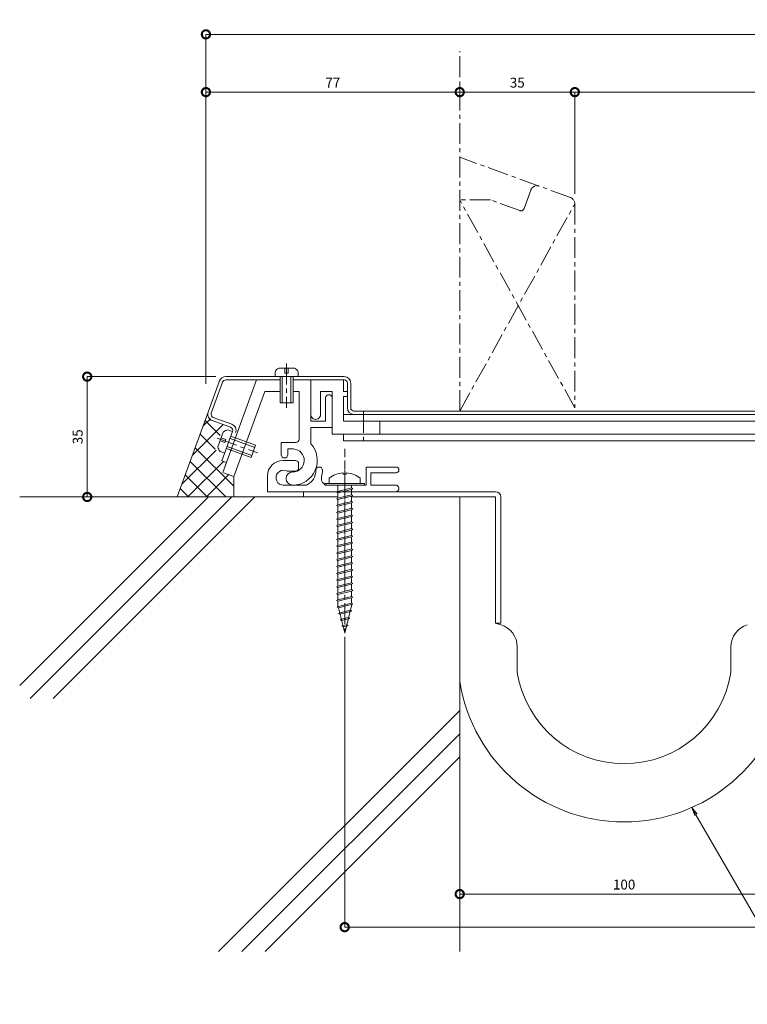
# Model space of a CAD drawing. Units: millimetres. Extents: x 43 to 635, y 15 to 314.
# Drawn here: x 43 to 264, y 15 to 314 of the extents above; entities that cross this region are included whole.
import ezdxf
from ezdxf import colors
from ezdxf.entities.mleader import LeaderData, LeaderLine
from ezdxf.math import Vec2, Vec3

# ---------------------------------------------------------------- set-up
doc = ezdxf.new("R2010")
doc.units = ezdxf.units.MM
doc.header["$LTSCALE"] = 0.2
doc.header["$PDMODE"] = 67
doc.linetypes.add('CENTER', pattern=[50.8, 31.75, -6.35, 6.35, -6.35])
doc.linetypes.add('JWW_CENTER1', pattern=[6.773333, 4.233333, -0.846667, 0.846667, -0.846667])
for name, color, linetype, lineweight in [('(KE)ねじ・ボルトナット・アンカーボルト', 2, 'Continuous', 13), ('(KE)ホルダー', 2, 'Continuous', 13), ('(KE)寸法', 7, 'Continuous', 9), ('(KE)文字', 7, 'Continuous', 13), ('(KE)本体(パネル・カバー・ジョイントPL)', 3, 'Continuous', 13), ('(KE)耐火帯', 4, 'Continuous', 13), ('(KE)躯体', 6, 'Continuous', 13)]:
    doc.layers.add(name, color=color, linetype=linetype, lineweight=lineweight)
doc.styles.add('(K)文字_異尺度_H3.0-1.0', font='MS Gothic.ttf', dxfattribs={"height": 3})
doc.dimstyles.new('kaneso異尺度対応_H3.0(S5.0)', dxfattribs={"dimscale": 6, "dimtxt": 3, "dimasz": 5, "dimexe": 0, "dimexo": 3, "dimgap": 1, "dimtad": 1, "dimdec": 1, "dimdsep": 46, "dimtxsty": '(K)文字_異尺度_H3.0-1.0', "dimblk": 'DOTSMALL', "dimcen": 0, "dimclrt": 2, "dimadec": 0, "dimazin": 0, "dimtfac": 1, "dimtdec": 1, "dimtmove": 1, "dimatfit": 3, "dimldrblk": 'DOTSMALL', "dimfxl": 1, "dimtfill": 1, "dimlwd": 9, "dimlwe": 9, "dimarcsym": 0})

# ---------------------------------------------------------------- blocks, each defined once
blk = doc.blocks.new('_Open')
at = {"color": 0, "linetype": 'ByBlock', "lineweight": -2}
for p, q in [((-1, 0.17), (0, 0)), ((-1, -0.17), (0, 0)), ((0, 0), (-1, 0))]:
    blk.add_line(p, q, dxfattribs=at)
blk = doc.blocks.new('_DotSmall')
at = {"color": 0, "linetype": 'ByBlock', "const_width": 0.5}
blk.add_lwpolyline([(-0.0625, 0, 1), (0.0625, 0, 1)], format="xyb", close=True, dxfattribs=at)
blk = doc.blocks.new('*D8')
at = {"layer": '(KE)寸法', "color": 0, "lineweight": 9, "transparency": 16777216}
for p, q in [((102.51, 205.47), (63.39, 205.47)), ((63.39, 205.47), (63.39, 168.87)), ((87.79, 168.87), (63.39, 168.87))]:
    blk.add_line(p, q, dxfattribs=at)
at = {"layer": 'Defpoints', "color": 0, "transparency": 16777216}
for p in [(105.51, 205.47), (63.39, 168.87), (90.79, 168.87)]:
    blk.add_point(p, dxfattribs=at)
at = {"layer": '(KE)寸法', "color": 0, "lineweight": 9, "transparency": 16777216, "xscale": 5, "yscale": 5, "zscale": 5}
for p, rotation in [((63.39, 205.47), 90), ((63.39, 168.87), 270)]:
    blk.add_blockref('_DotSmall', p, dxfattribs=dict(at, rotation=rotation))
at = {"layer": '(KE)寸法', "color": 2, "transparency": 16777216, "insert": (60.89, 187.17), "char_height": 3, "attachment_point": 5, "rotation": 90, "style": '(K)文字_異尺度_H3.0-1.0', "bg_fill": 3, "box_fill_scale": 1.1, "bg_fill_color": 256, "bg_fill_true_color": 13158600, "bg_fill_transparency": 0}
blk.add_mtext('35', dxfattribs=at)
blk = doc.blocks.new('*D9')
at = {"layer": '(KE)寸法', "color": 0, "lineweight": 9, "transparency": 16777216}
for p, q in [((176.71, 51.18), (176.71, 48.06)), ((276.71, 51.18), (276.71, 48.06)), ((276.71, 48.06), (176.71, 48.06))]:
    blk.add_line(p, q, dxfattribs=at)
at = {"layer": 'Defpoints', "color": 0, "transparency": 16777216}
for p in [(176.71, 54.18), (276.71, 54.18), (176.71, 48.06)]:
    blk.add_point(p, dxfattribs=at)
at = {"layer": '(KE)寸法', "color": 0, "lineweight": 9, "transparency": 16777216, "xscale": 5, "yscale": 5, "zscale": 5, "rotation": 180}
blk.add_blockref('_DotSmall', (176.71, 48.06), dxfattribs=at)
at = {"layer": '(KE)寸法', "color": 0, "lineweight": 9, "transparency": 16777216, "xscale": 5, "yscale": 5, "zscale": 5}
blk.add_blockref('_DotSmall', (276.71, 48.06), dxfattribs=at)
at = {"layer": '(KE)寸法', "color": 2, "transparency": 16777216, "insert": (226.71, 50.56), "char_height": 3, "attachment_point": 5, "style": '(K)文字_異尺度_H3.0-1.0', "bg_fill": 3, "box_fill_scale": 1.1, "bg_fill_color": 256, "bg_fill_true_color": 13158600, "bg_fill_transparency": 0}
blk.add_mtext('100', dxfattribs=at)
blk = doc.blocks.new('*D10')
at = {"layer": '(KE)寸法', "color": 0, "lineweight": 9, "transparency": 16777216}
for p, q in [((524.31, 142.6), (524.31, 38)), ((141.71, 124.47), (141.71, 38)), ((141.71, 38), (524.31, 38))]:
    blk.add_line(p, q, dxfattribs=at)
at = {"layer": 'Defpoints', "color": 0, "transparency": 16777216}
for p in [(524.31, 145.6), (141.71, 127.47), (524.31, 38)]:
    blk.add_point(p, dxfattribs=at)
at = {"layer": '(KE)寸法', "color": 0, "lineweight": 9, "transparency": 16777216, "xscale": 5, "yscale": 5, "zscale": 5, "rotation": 180}
blk.add_blockref('_DotSmall', (141.71, 38), dxfattribs=at)
at = {"layer": '(KE)寸法', "color": 0, "lineweight": 9, "transparency": 16777216, "xscale": 5, "yscale": 5, "zscale": 5}
blk.add_blockref('_DotSmall', (524.31, 38), dxfattribs=at)
at = {"layer": '(KE)寸法', "color": 2, "transparency": 16777216, "insert": (333.01, 40.5), "char_height": 3, "attachment_point": 5, "style": '(K)文字_異尺度_H3.0-1.0', "bg_fill": 3, "box_fill_scale": 1.1, "bg_fill_color": 256, "bg_fill_true_color": 13158600, "bg_fill_transparency": 0}
blk.add_mtext('383', dxfattribs=at)
blk = doc.blocks.new('*D11')
at = {"layer": '(KE)寸法', "color": 0, "lineweight": 9, "transparency": 16777216}
for p, q in [((99.5, 203.26), (99.5, 309.59)), ((99.5, 309.59), (566.53, 309.59)), ((566.53, 212.5), (566.53, 309.59))]:
    blk.add_line(p, q, dxfattribs=at)
at = {"layer": 'Defpoints', "color": 0, "transparency": 16777216}
for p in [(566.53, 309.59), (566.53, 209.5), (99.5, 200.26)]:
    blk.add_point(p, dxfattribs=at)
at = {"layer": '(KE)寸法', "color": 0, "lineweight": 9, "transparency": 16777216, "xscale": 5, "yscale": 5, "zscale": 5, "rotation": 180}
blk.add_blockref('_DotSmall', (99.5, 309.59), dxfattribs=at)
at = {"layer": '(KE)寸法', "color": 0, "lineweight": 9, "transparency": 16777216, "xscale": 5, "yscale": 5, "zscale": 5}
blk.add_blockref('_DotSmall', (566.53, 309.59), dxfattribs=at)
at = {"layer": '(KE)寸法', "color": 2, "transparency": 16777216, "insert": (333.01, 312.09), "char_height": 3, "attachment_point": 5, "style": '(K)文字_異尺度_H3.0-1.0', "bg_fill": 3, "box_fill_scale": 1.1, "bg_fill_color": 256, "bg_fill_true_color": 13158600, "bg_fill_transparency": 0}
blk.add_mtext('467', dxfattribs=at)
blk = doc.blocks.new('*D12')
at = {"layer": '(KE)寸法', "color": 0, "lineweight": 9, "transparency": 16777216}
for p, q in [((211.71, 261.07), (211.71, 292.02)), ((566.53, 292.02), (211.71, 292.02)), ((566.53, 289.02), (566.53, 292.02))]:
    blk.add_line(p, q, dxfattribs=at)
at = {"layer": 'Defpoints', "color": 0, "transparency": 16777216}
for p in [(211.71, 292.02), (566.53, 292.02), (211.71, 258.07)]:
    blk.add_point(p, dxfattribs=at)
at = {"layer": '(KE)寸法', "color": 0, "lineweight": 9, "transparency": 16777216, "xscale": 5, "yscale": 5, "zscale": 5, "rotation": 180}
blk.add_blockref('_DotSmall', (211.71, 292.02), dxfattribs=at)
at = {"layer": '(KE)寸法', "color": 0, "lineweight": 9, "transparency": 16777216, "xscale": 5, "yscale": 5, "zscale": 5}
blk.add_blockref('_DotSmall', (566.53, 292.02), dxfattribs=at)
at = {"layer": '(KE)寸法', "color": 2, "transparency": 16777216, "insert": (389.12, 294.52), "char_height": 3, "attachment_point": 5, "style": '(K)文字_異尺度_H3.0-1.0', "bg_fill": 3, "box_fill_scale": 1.1, "bg_fill_color": 256, "bg_fill_true_color": 13158600, "bg_fill_transparency": 0}
blk.add_mtext('355', dxfattribs=at)
blk = doc.blocks.new('*D13')
at = {"layer": '(KE)寸法', "color": 0, "lineweight": 9, "transparency": 16777216}
for p, q in [((176.71, 295.02), (176.71, 292.02)), ((211.71, 292.02), (176.71, 292.02)), ((211.71, 261.07), (211.71, 292.02))]:
    blk.add_line(p, q, dxfattribs=at)
at = {"layer": 'Defpoints', "color": 0, "transparency": 16777216}
for p in [(176.71, 292.02), (176.71, 292.02), (211.71, 258.07)]:
    blk.add_point(p, dxfattribs=at)
at = {"layer": '(KE)寸法', "color": 0, "lineweight": 9, "transparency": 16777216, "xscale": 5, "yscale": 5, "zscale": 5, "rotation": 180}
blk.add_blockref('_DotSmall', (176.71, 292.02), dxfattribs=at)
at = {"layer": '(KE)寸法', "color": 0, "lineweight": 9, "transparency": 16777216, "xscale": 5, "yscale": 5, "zscale": 5}
blk.add_blockref('_DotSmall', (211.71, 292.02), dxfattribs=at)
at = {"layer": '(KE)寸法', "color": 2, "transparency": 16777216, "insert": (194.21, 294.52), "char_height": 3, "attachment_point": 5, "style": '(K)文字_異尺度_H3.0-1.0', "bg_fill": 3, "box_fill_scale": 1.1, "bg_fill_color": 256, "bg_fill_true_color": 13158600, "bg_fill_transparency": 0}
blk.add_mtext('35', dxfattribs=at)
blk = doc.blocks.new('*D14')
at = {"layer": '(KE)寸法', "color": 0, "lineweight": 9, "transparency": 16777216}
for p, q in [((99.5, 295.02), (99.5, 292.02)), ((176.71, 295.02), (176.71, 292.02)), ((176.71, 292.02), (99.5, 292.02))]:
    blk.add_line(p, q, dxfattribs=at)
at = {"layer": 'Defpoints', "color": 0, "transparency": 16777216}
for p in [(99.5, 292.02), (99.5, 292.02), (176.71, 292.02)]:
    blk.add_point(p, dxfattribs=at)
at = {"layer": '(KE)寸法', "color": 0, "lineweight": 9, "transparency": 16777216, "xscale": 5, "yscale": 5, "zscale": 5, "rotation": 180}
blk.add_blockref('_DotSmall', (99.5, 292.02), dxfattribs=at)
at = {"layer": '(KE)寸法', "color": 0, "lineweight": 9, "transparency": 16777216, "xscale": 5, "yscale": 5, "zscale": 5}
blk.add_blockref('_DotSmall', (176.71, 292.02), dxfattribs=at)
at = {"layer": '(KE)寸法', "color": 2, "transparency": 16777216, "insert": (138.1, 294.52), "char_height": 3, "attachment_point": 5, "style": '(K)文字_異尺度_H3.0-1.0', "bg_fill": 3, "box_fill_scale": 1.1, "bg_fill_color": 256, "bg_fill_true_color": 13158600, "bg_fill_transparency": 0}
blk.add_mtext('77', dxfattribs=at)

msp = doc.modelspace()

# ---------------------------------------------------------------- linework, layer by layer
at = {"layer": '(KE)ねじ・ボルトナット・アンカーボルト', "color": 2, "linetype": 'Continuous', "lineweight": 9}
for p, q in [((120.54, 205.47), (120.54, 206.97)), ((121.65, 208.07), (126.44, 208.07)), ((123.54, 206.57), (123.54, 208.08)), ((124.54, 208.07), (124.54, 206.57)), ((127.54, 205.47), (127.54, 206.97)), ((122.04, 205.47), (122.04, 197.47)), ((122.74, 205.47), (122.74, 197.47)), ((124.54, 206.57), (123.54, 206.57)), ((125.34, 197.47), (125.34, 205.47)), ((126.04, 197.47), (126.04, 205.47)), ((126.04, 197.47), (122.04, 197.47)), ((107.61, 188.77), (106.2, 189.28)), ((104.79, 188.62), (103.15, 184.12)), ((103.8, 185.9), (105.21, 185.39)), ((105.55, 186.33), (104.14, 186.84)), ((105.21, 185.39), (105.55, 186.33)), ((106.86, 186.7), (114.38, 183.96)), ((107.1, 187.36), (114.62, 184.62)), ((113.25, 180.86), (105.73, 183.6)), ((113.49, 181.52), (105.97, 184.26)), ((114.62, 184.62), (113.25, 180.86)), ((105.21, 182.19), (103.81, 182.7))]:
    msp.add_line(p, q, dxfattribs=at)
at = {"layer": '(KE)ねじ・ボルトナット・アンカーボルト', "color": 2, "linetype": 'CENTER', "lineweight": 9}
for p, q in [((124.04, 209.47), (124.04, 195.97)), ((147.44, 194.73), (147.44, 184.8)), ((102.88, 186.77), (115.17, 182.29))]:
    msp.add_line(p, q, dxfattribs=at)
at = {"layer": '(KE)ねじ・ボルトナット・アンカーボルト', "color": 4, "linetype": 'CENTER'}
msp.add_line((141.71, 120), (141.71, 183.47), dxfattribs=at)
at = {"layer": '(KE)ねじ・ボルトナット・アンカーボルト', "color": 2, "linetype": 'JWW_CENTER1', "lineweight": 9}
msp.add_line((141.71, 179.97), (141.71, 145.6), dxfattribs=at)
at = {"layer": '(KE)ねじ・ボルトナット・アンカーボルト', "color": 4, "linetype": 'Continuous', "lineweight": 9}
for p, q in [((136.96, 174.61), (136.96, 172.97)), ((141.22, 176.16), (141.22, 175.75)), ((142.21, 175.75), (141.22, 175.75)), ((142.21, 176.16), (142.21, 175.75)), ((146.46, 174.61), (146.46, 172.97)), ((135.71, 172.47), (135.71, 172.97)), ((135.71, 172.97), (147.71, 172.97)), ((135.71, 172.47), (147.71, 172.47)), ((139.65, 170.57), (143.77, 171.6)), ((139.65, 170.15), (143.77, 171.18)), ((139.66, 172.47), (139.66, 170.57)), ((143.77, 171.6), (144.19, 171.39)), ((144.19, 171.39), (143.77, 171.18)), ((143.78, 172.47), (143.78, 171.6)), ((143.78, 171.18), (143.79, 169.53)), ((147.71, 172.47), (147.71, 172.97)), ((139.24, 170.36), (139.65, 170.57)), ((139.65, 170.15), (139.24, 170.36)), ((139.24, 168.3), (139.65, 168.51)), ((139.65, 168.08), (139.24, 168.3)), ((139.65, 168.51), (143.77, 169.54)), ((139.65, 168.08), (143.77, 169.11)), ((139.66, 170.15), (139.67, 168.51)), ((139.66, 168.08), (139.67, 166.45)), ((143.77, 169.54), (144.19, 169.33)), ((144.19, 169.33), (143.77, 169.11)), ((143.78, 169.12), (143.79, 167.47)), ((139.24, 166.23), (139.65, 166.45)), ((139.65, 166.02), (139.24, 166.23)), ((139.65, 166.45), (143.77, 167.48)), ((139.65, 166.02), (143.77, 167.05)), ((139.65, 164.39), (143.77, 165.42)), ((139.65, 163.96), (143.77, 164.99)), ((139.66, 166.02), (139.67, 164.39)), ((143.77, 167.48), (144.19, 167.27)), ((144.19, 167.27), (143.77, 167.05)), ((143.77, 165.42), (144.19, 165.2)), ((144.19, 165.2), (143.77, 164.99)), ((143.78, 167.06), (143.79, 165.41)), ((143.78, 165), (143.79, 163.35)), ((139.24, 164.17), (139.65, 164.39)), ((139.65, 163.96), (139.24, 164.17)), ((139.24, 162.11), (139.65, 162.32)), ((139.65, 161.9), (139.24, 162.11)), ((139.65, 162.32), (143.77, 163.35)), ((139.65, 161.9), (143.77, 162.93)), ((139.66, 163.96), (139.67, 162.32)), ((139.66, 161.9), (139.67, 160.26)), ((143.77, 163.35), (144.19, 163.14)), ((144.19, 163.14), (143.77, 162.93)), ((143.78, 162.93), (143.79, 161.29)), ((139.24, 160.05), (139.65, 160.26)), ((139.65, 159.84), (139.24, 160.05)), ((139.65, 160.26), (143.77, 161.29)), ((139.65, 159.84), (143.77, 160.87)), ((139.65, 158.2), (143.77, 159.23)), ((139.65, 157.77), (143.77, 158.81)), ((139.66, 159.84), (139.67, 158.2)), ((143.77, 161.29), (144.19, 161.08)), ((144.19, 161.08), (143.77, 160.87)), ((143.77, 159.23), (144.19, 159.02)), ((144.19, 159.02), (143.77, 158.81)), ((143.78, 160.87), (143.79, 159.22)), ((143.78, 158.81), (143.79, 157.16)), ((139.24, 157.99), (139.65, 158.2)), ((139.65, 157.77), (139.24, 157.99)), ((139.24, 155.93), (139.65, 156.14)), ((139.65, 155.71), (139.24, 155.93)), ((139.65, 156.14), (143.77, 157.17)), ((139.65, 155.71), (143.77, 156.74)), ((139.66, 157.77), (139.67, 156.14)), ((143.77, 157.17), (144.19, 156.96)), ((144.19, 156.96), (143.77, 156.74)), ((143.78, 156.75), (143.79, 155.1)), ((139.24, 153.86), (139.65, 154.08)), ((139.65, 153.65), (139.24, 153.86)), ((139.65, 154.08), (143.77, 155.11)), ((139.65, 153.65), (143.77, 154.68)), ((139.65, 152.01), (143.77, 153.04)), ((139.66, 155.71), (139.67, 154.08)), ((139.66, 153.65), (139.67, 152.01)), ((143.77, 155.11), (144.19, 154.89)), ((144.19, 154.89), (143.77, 154.68)), ((143.77, 153.04), (144.19, 152.83)), ((144.19, 152.83), (143.77, 152.62)), ((143.78, 154.69), (143.79, 153.04)), ((139.24, 151.8), (139.65, 152.01)), ((139.65, 151.59), (139.24, 151.8)), ((139.24, 149.74), (139.65, 149.95)), ((139.65, 151.59), (143.77, 152.62)), ((139.65, 149.95), (143.77, 150.98)), ((139.65, 149.53), (143.77, 150.56)), ((139.66, 151.59), (139.67, 149.95)), ((143.77, 150.98), (144.19, 150.77)), ((144.19, 150.77), (143.77, 150.56)), ((143.78, 152.62), (143.79, 150.98)), ((143.78, 150.56), (143.79, 148.91)), ((139.65, 149.53), (139.24, 149.74)), ((139.24, 147.68), (139.65, 147.89)), ((139.65, 147.47), (139.24, 147.68)), ((139.65, 147.89), (143.77, 148.92)), ((139.65, 147.47), (143.77, 148.5)), ((139.65, 145.83), (143.77, 146.86)), ((139.66, 149.53), (139.67, 147.89)), ((139.66, 147.47), (139.67, 145.83)), ((143.77, 148.92), (144.19, 148.71)), ((144.19, 148.71), (143.77, 148.5)), ((143.77, 146.86), (144.19, 146.65)), ((143.78, 148.5), (143.79, 146.85)), ((139.24, 145.62), (139.65, 145.83)), ((139.65, 145.4), (139.24, 145.62)), ((139.65, 145.4), (143.77, 146.43)), ((139.65, 143.77), (143.77, 144.8)), ((139.65, 143.34), (143.77, 144.37)), ((139.66, 145.4), (139.67, 143.77)), ((144.19, 146.65), (143.77, 146.43)), ((143.77, 144.8), (144.19, 144.58)), ((144.19, 144.58), (143.77, 144.37)), ((143.78, 146.44), (143.79, 144.79)), ((143.78, 144.38), (143.79, 142.73)), ((139.24, 143.55), (139.65, 143.77)), ((139.65, 143.34), (139.24, 143.55)), ((139.24, 141.49), (139.65, 141.7)), ((139.65, 141.28), (139.24, 141.49)), ((139.65, 141.7), (143.77, 142.74)), ((139.65, 141.28), (143.77, 142.31)), ((139.66, 143.34), (139.67, 141.7)), ((139.66, 141.28), (139.67, 139.64)), ((143.77, 142.74), (144.19, 142.52)), ((144.19, 142.52), (143.77, 142.31)), ((143.78, 142.31), (143.79, 140.67)), ((139.24, 139.43), (139.65, 139.64)), ((139.65, 139.22), (139.24, 139.43)), ((139.65, 139.64), (143.77, 140.67)), ((139.65, 139.22), (143.77, 140.25)), ((139.65, 137.58), (143.77, 138.61)), ((139.65, 137.16), (143.77, 138.19)), ((139.66, 139.22), (139.67, 137.58)), ((143.77, 140.67), (144.19, 140.46)), ((144.19, 140.46), (143.77, 140.25)), ((143.77, 138.61), (144.19, 138.4)), ((144.19, 138.4), (143.77, 138.19)), ((143.78, 140.25), (143.79, 138.61)), ((143.79, 138.19), (143.79, 136.54)), ((139.24, 137.37), (139.65, 137.58)), ((139.65, 137.16), (139.24, 137.37)), ((139.39, 135.34), (139.8, 135.56)), ((139.8, 135.13), (139.39, 135.34)), ((139.67, 137.16), (139.67, 135.52)), ((139.8, 135.56), (143.79, 136.55)), ((139.8, 135.13), (143.79, 136.13)), ((139.8, 135.13), (141.71, 127.47)), ((143.88, 136.15), (141.71, 127.47)), ((143.79, 136.55), (144.2, 136.34)), ((144.2, 136.34), (143.79, 136.13)), ((139.87, 133.4), (140.28, 133.62)), ((140.28, 133.19), (139.87, 133.4)), ((140.28, 133.62), (143.45, 134.41)), ((140.28, 133.19), (143.45, 133.98)), ((140.77, 131.68), (142.9, 132.21)), ((142.9, 132.21), (143.31, 131.99)), ((143.31, 131.99), (142.9, 131.78)), ((143.45, 134.41), (143.86, 134.19)), ((143.86, 134.19), (143.45, 133.98)), ((140.36, 131.46), (140.77, 131.68)), ((140.77, 131.25), (140.36, 131.46)), ((140.77, 131.25), (142.9, 131.78)), ((140.84, 129.52), (141.25, 129.73)), ((141.25, 129.31), (140.84, 129.52)), ((141.25, 129.73), (142.35, 130.01)), ((141.25, 129.31), (142.35, 129.58)), ((142.35, 130.01), (142.76, 129.8)), ((142.76, 129.8), (142.35, 129.58))]:
    msp.add_line(p, q, dxfattribs=at)
at = {"layer": '(KE)ねじ・ボルトナット・アンカーボルト', "color": 2, "linetype": 'Continuous', "lineweight": 9}
for centre, start, end in [((123.14, 205.47), 119.9265, 150.0738), ((124.94, 205.47), 29.9262, 60.0736), ((106.72, 186.32), 99.9262, 130.0735), ((106.11, 184.63), 189.9264, 220.0738)]:
    msp.add_arc(centre, 3, start, end, dxfattribs=at)
at = {"layer": '(KE)ねじ・ボルトナット・アンカーボルト', "color": 4, "linetype": 'Continuous', "lineweight": 9}
for start, end in [(93.552, 126.4236), (53.5764, 86.448)]:
    msp.add_arc((141.71, 168.17), 8, start, end, dxfattribs=at)
at = {"layer": '(KE)ホルダー', "color": 2, "linetype": 'Continuous', "lineweight": 9}
for p, q in [((114.93, 204.47), (104.69, 176.32)), ((131.39, 204.47), (131.39, 191.97)), ((141.39, 204.47), (141.39, 200.97)), ((117.38, 200.97), (107.98, 175.12)), ((117.38, 200.97), (122.04, 200.97)), ((126.04, 200.97), (127.89, 200.97)), ((127.89, 200.97), (127.89, 186.46)), ((134.39, 193.97), (134.39, 200.97)), ((137.89, 200.97), (134.39, 200.97)), ((137.89, 200.97), (137.89, 187.98)), ((141.39, 200.97), (142.54, 200.97)), ((135.89, 191.97), (135.89, 198.97)), ((141.39, 199.47), (142.54, 199.47)), ((141.39, 199.47), (141.39, 191.98)), ((131.39, 191.97), (135.89, 191.97)), ((420.71, 193.97), (141.39, 193.97)), ((523.64, 191.97), (141.39, 191.97)), ((152.44, 191.98), (152.44, 187.98)), ((131.39, 189.97), (131.39, 185.07)), ((137.89, 189.97), (131.39, 189.97)), ((420.71, 187.97), (137.89, 187.97)), ((141.39, 187.98), (141.39, 185.98)), ((420.71, 185.97), (141.39, 185.97)), ((126.89, 185.46), (122.39, 185.46)), ((122.39, 181.72), (122.39, 185.46)), ((124.39, 183.46), (126.16, 183.46)), ((124.39, 181.72), (124.39, 183.46)), ((122.96, 179.97), (126.71, 179.97)), ((126.71, 176.72), (124.71, 176.72)), ((127.71, 178.97), (127.71, 177.72)), ((157.34, 177.97), (148.21, 177.97)), ((148.21, 172.47), (148.21, 177.97)), ((104.87, 176.25), (107.98, 175.12)), ((118.21, 170.47), (118.21, 175.22)), ((157.34, 176.22), (149.71, 176.22)), ((149.71, 172.47), (149.71, 176.22)), ((123.05, 172.47), (130.14, 172.47)), ((136.61, 172.47), (148.21, 172.47)), ((157.21, 172.47), (149.71, 172.47))]:
    msp.add_line(p, q, dxfattribs=at)
for centre, radius, start, end in [((136.89, 198.97), 1, 359.9998, 180), ((132.89, 193.97), 1.5, 179.9997, 0.0001), ((126.89, 186.46), 1, 270, 360), ((125.89, 179.97), 7.5, 270, 42.8334), ((125.89, 179.97), 3.5, 270, 85.6678), ((122.96, 175.22), 4.75, 90, 180), ((123.39, 181.72), 1, 180, 0), ((126.71, 178.97), 1, 360, 90.0008), ((123.05, 174.73), 2.25, 72.3705, 272.3705), ((124.71, 179.97), 3.25, 252.3705, 270), ((126.71, 177.72), 1, 270, 360), ((127.96, 176.97), 5, 295.8419, 360), ((133.96, 176.97), 1, 0, 180), ((127.96, 176.97), 7, 343.8724, 360), ((157.34, 177.1), 0.875, 270, 90), ((125.89, 174.47), 2, 90, 270), ((136.61, 174.47), 2, 163.8724, 270), ((157.21, 171.47), 1, 270, 90.0007)]:
    msp.add_arc(centre, radius, start, end, dxfattribs=at)
at = {"layer": '(KE)本体(パネル・カバー・ジョイントPL)', "color": 3, "linetype": 'CENTER'}
for p, q in [((198.34, 262.21), (196.29, 256.57)), ((210.4, 259.95), (200.91, 263.4)), ((186.08, 259.22), (176.71, 259.22)), ((211.71, 195.97), (176.71, 259.22)), ((176.71, 194.97), (211.71, 258.07)), ((195.01, 255.97), (186.08, 259.22)), ((211.71, 258.07), (211.71, 195.97))]:
    msp.add_line(p, q, dxfattribs=at)
at = {"layer": '(KE)本体(パネル・カバー・ジョイントPL)', "color": 3, "linetype": 'Continuous', "lineweight": 9}
for p, q in [((103.63, 204.16), (100.18, 194.67)), ((104.57, 203.81), (101.12, 194.32)), ((105.51, 205.47), (141.54, 205.47)), ((105.51, 204.47), (122.04, 204.47)), ((126.04, 204.47), (141.54, 204.47)), ((142.54, 203.47), (142.54, 195.98)), ((143.54, 203.47), (143.54, 195.97)), ((417.91, 194.97), (144.38, 194.97)), ((101.38, 192.1), (107.01, 190.05)), ((101.72, 193.04), (107.36, 190.99)), ((107.61, 188.77), (104.36, 179.84)), ((104.36, 179.84), (105.78, 179.32))]:
    msp.add_line(p, q, dxfattribs=at)
at = {"layer": '(KE)本体(パネル・カバー・ジョイントPL)', "color": 3, "linetype": 'JWW_CENTER1', "lineweight": 9}
for centre, start, end in [((200.22, 261.53), 69.9999, 160.0002), ((209.71, 258.07), 0, 70.0002)]:
    msp.add_arc(centre, 2, start, end, dxfattribs=at)
at = {"layer": '(KE)本体(パネル・カバー・ジョイントPL)', "color": 3, "linetype": 'CENTER'}
msp.add_arc((195.35, 256.91), 1, 250.0006, 339.9998, dxfattribs=at)
at = {"layer": '(KE)本体(パネル・カバー・ジョイントPL)', "color": 3, "linetype": 'Continuous', "lineweight": 9}
for centre, radius, start, end in [((105.51, 203.47), 2, 90, 160.0002), ((105.51, 203.47), 1, 90, 159.9998), ((141.54, 203.47), 2, 0, 90), ((141.54, 203.47), 1, 0, 90), ((144.54, 195.98), 2, 180, 270), ((144.54, 195.98), 1, 180.5482, 270), ((102.06, 193.98), 2, 159.9999, 250.0002), ((102.06, 193.98), 1, 159.9993, 250.0003), ((106.67, 189.11), 1, 340.0006, 69.9998), ((106.67, 189.11), 2, 340, 69.9996)]:
    msp.add_arc(centre, radius, start, end, dxfattribs=at)
at = {"layer": '(KE)耐火帯', "color": 4, "linetype": 'Continuous', "lineweight": 9}
for p, q in [((187.61, 170.47), (118.21, 170.47)), ((118.21, 168.87), (137.71, 168.87)), ((129.21, 170.47), (129.21, 168.87)), ((145.71, 168.87), (187.61, 168.87)), ((176.71, 112.7), (176.71, 168.87)), ((187.61, 130.47), (187.61, 168.87)), ((189.21, 168.87), (189.21, 130.47)), ((189.21, 130.47), (187.61, 130.47)), ((189.24, 129.98), (187.61, 130.47)), ((194.21, 123.28), (194.21, 115.47)), ((259.21, 123.28), (259.21, 115.47))]:
    msp.add_line(p, q, dxfattribs=at)
for centre, radius, start, end in [((187.61, 168.87), 1.6, 0, 90), ((187.61, 168.87), 1.6, 0, 90), ((187.21, 123.28), 7, 0, 73.1416), ((266.21, 123.28), 7, 106.8584, 180), ((226.71, 120.62), 32.9, 188.9995, 351.0005), ((226.71, 120.62), 50.61, 188.9995, 351.0005)]:
    msp.add_arc(centre, radius, start, end, dxfattribs=at)
at = {"layer": '(KE)躯体', "color": 6, "linetype": 'CENTER'}
for p, q in [((176.71, 194.97), (176.71, 304.49)), ((200.91, 263.4), (176.71, 272.21))]:
    msp.add_line(p, q, dxfattribs=at)
at = {"layer": '(KE)躯体', "color": 6, "linetype": 'Continuous', "lineweight": 5}
for p, q in [((100.18, 194.67), (90.79, 168.87)), ((98.66, 190.5), (100.85, 192.68)), ((103.87, 187.54), (99.26, 192.14)), ((95.43, 181.61), (104.71, 190.89)), ((102.36, 183.39), (97.75, 188)), ((92.19, 172.71), (102.59, 183.11)), ((107.98, 172.11), (96.24, 183.85)), ((94.01, 168.87), (104.82, 179.68)), ((105.56, 168.87), (94.73, 179.7)), ((99.91, 168.87), (93.22, 175.55)), ((99.66, 168.87), (106.47, 175.68)), ((107.98, 175.12), (107.98, 168.87)), ((94.25, 168.87), (91.71, 171.41)), ((42.86, 111.46), (100.26, 168.87)), ((42.86, 168.87), (139.66, 168.87)), ((46.01, 107.55), (107.34, 168.87)), ((53.08, 107.55), (114.41, 168.87)), ((143.78, 168.87), (176.71, 168.87)), ((176.71, 168.87), (176.71, 30.55)), ((103.36, 30.55), (176.71, 103.9)), ((110.43, 30.55), (176.71, 96.83)), ((117.5, 30.55), (176.71, 89.76))]:
    msp.add_line(p, q, dxfattribs=at)

# ---------------------------------------------------------------- next in the draw order: dimensions: what is measured, and where the dimension line sits
at = {"layer": '(KE)寸法'}
dim = msp.add_linear_dim(base=(63.39, 168.87), p1=(105.51, 205.47), p2=(90.79, 168.87), angle=90, text='35', dimstyle='kaneso異尺度対応_H3.0(S5.0)', dxfattribs=at)
dim.commit()
dim.dimension.update_dxf_attribs({"geometry": '*D8', "text_midpoint": (60.89, 187.17)})

# ---------------------------------------------------------------- next in the draw order: leaders
at = {"layer": '(KE)文字'}
ml = msp.add_multileader_mtext('Standard', dxfattribs=at)
ml.set_content('耐火帯：アルカリアースシリケートウール\u3000t25（12.5）', color=256, style='(K)文字_異尺度_H3.0-1.0')
ml.set_leader_properties(linetype='ByLayer', lineweight=9)
ml.set_arrow_properties(name='OPEN')
ml.build(insert=Vec2(0, 0))
ml.multileader.update_dxf_attribs({"has_dogleg": 0, "text_left_attachment_type": 5, "text_right_attachment_type": 5, "arrow_head_size": 2.5})
ctx = ml.context
ctx.base_point, ctx.char_height, ctx.arrow_head_size, ctx.landing_gap_size, ctx.plane_origin = Vec3(279.19, 19.24), 3, 2.5, 3, Vec3(265.26, 43.36)
ctx.left_attachment, ctx.right_attachment = 5, 5
notes = []
notes.append((ctx, [(0, (1, 1, 0), (271.19, 19.24), (1, 0), 8, [(0, [(247.29, 74.35)], 0, [])])]))
ctx.mtext.insert, ctx.mtext.line_spacing_style, ctx.mtext.flow_direction = Vec3(282.19, 23.47), 2, 5
ctx.mtext.has_bg_fill, ctx.mtext.bg_color, ctx.mtext.bg_scale_factor, ctx.mtext.bg_transparency, ctx.mtext.use_window_bg_color = 1, -1027028792, 1.5, 0, 1
for ctx, leaders in notes:
    for number, flags, end, landing, length, lines in leaders:
        leader = LeaderData()
        leader.index, (leader.has_last_leader_line, leader.has_dogleg_vector, leader.attachment_direction) = number, flags
        leader.last_leader_point, leader.dogleg_vector, leader.dogleg_length = Vec3(end), Vec3(landing), length
        for number, points, colour, breaks in lines:
            line = LeaderLine()
            line.index, line.vertices, line.color, line.breaks = number, Vec3.list(points), colors.encode_raw_color(colour), breaks
            leader.lines.append(line)
        ctx.leaders.append(leader)

# ---------------------------------------------------------------- next in the draw order: dimensions: what is measured, and where the dimension line sits
at = {"layer": '(KE)寸法'}
for base, p1, p2, picture, middle in [((566.53, 309.59), (99.5, 200.26), (566.53, 209.5), '*D11', (333.01, 312.09)), ((176.71, 48.06), (276.71, 54.18), (176.71, 54.18), '*D9', (226.71, 50.56))]:
    dim = msp.add_linear_dim(base=base, p1=p1, p2=p2, dimstyle='kaneso異尺度対応_H3.0(S5.0)', dxfattribs=at)
    dim.commit()
    dim.dimension.update_dxf_attribs({"geometry": picture, "text_midpoint": middle})

# ---------------------------------------------------------------- next in the draw order: dimensions: what is measured, and where the dimension line sits
for base, p1, p2, text, picture, middle in [((211.71, 292.02), (566.53, 292.02), (211.71, 258.07), '355', '*D12', (389.12, 294.52)), ((524.31, 38), (141.71, 127.47), (524.31, 145.6), '383', '*D10', (333.01, 40.5))]:
    dim = msp.add_linear_dim(base=base, p1=p1, p2=p2, text=text, dimstyle='kaneso異尺度対応_H3.0(S5.0)', dxfattribs=at)
    dim.commit()
    dim.dimension.update_dxf_attribs({"geometry": picture, "text_midpoint": middle})

# ---------------------------------------------------------------- next in the draw order: dimensions: what is measured, and where the dimension line sits
dim = msp.add_linear_dim(base=(176.71, 292.02), p1=(211.71, 258.07), p2=(176.71, 292.02), dimstyle='kaneso異尺度対応_H3.0(S5.0)', dxfattribs=at)
dim.commit()
dim.dimension.update_dxf_attribs({"geometry": '*D13', "text_midpoint": (194.21, 294.52)})

# ---------------------------------------------------------------- next in the draw order: dimensions: what is measured, and where the dimension line sits
dim = msp.add_linear_dim(base=(99.5, 292.02), p1=(176.71, 292.02), p2=(99.5, 292.02), text='77', dimstyle='kaneso異尺度対応_H3.0(S5.0)', dxfattribs=at)
dim.commit()
dim.dimension.update_dxf_attribs({"geometry": '*D14', "text_midpoint": (138.1, 294.52)})

doc.saveas('drawing.dxf')
